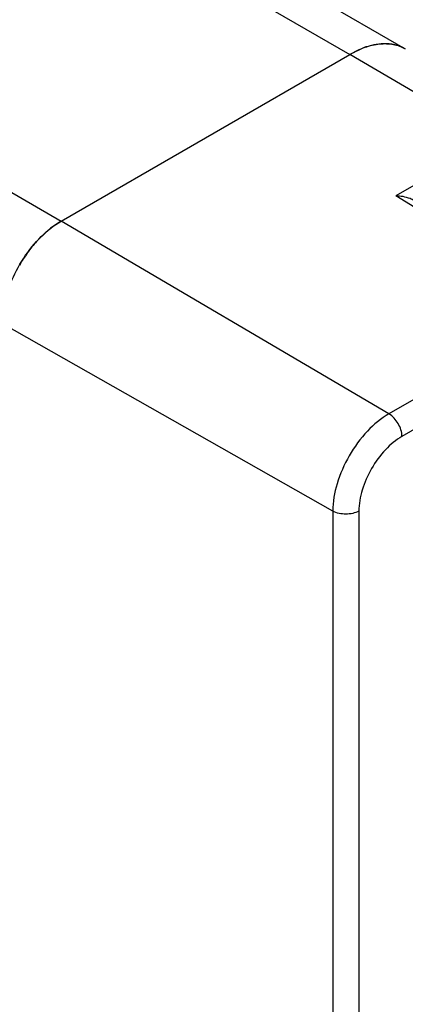
# Model space of a CAD drawing. Units: inches. Extents: x 0.7 to 21.3, y 0.5 to 16.
# Drawn here: x 20.2 to 20.3, y 11 to 11.3 of the extents above; entities that cross this region are included whole.
import ezdxf

# ---------------------------------------------------------------- set-up
doc = ezdxf.new("R2010")
doc.units = ezdxf.units.IN
doc.header["$LTSCALE"] = 1.21
doc.header["$MEASUREMENT"] = 0
doc.layers.get('0').update_dxf_attribs({"linetype": 'CONTINUOUS'})

msp = doc.modelspace()

# ---------------------------------------------------------------- linework, layer by layer
at = {"color": 7, "linetype": 'CONTINUOUS'}
for p, q in [((13.1684881681, 15.3916122469), (20.2743841265, 11.2891141134)), ((13.153724639, 15.3901498093), (20.2596205974, 11.2876516758)), ((13.0771169027, 15.3459205762), (20.1830128611, 11.2434224427)), ((20.1830128611, 11.2434224427), (20.2596205974, 11.2876516758)), ((20.2632469206, 11.289378904), (20.2596205974, 11.2876516758)), ((20.2979295423, 11.2651484593), (20.2596205974, 11.2876516758)), ((20.2979295423, 11.2651484593), (20.2718397217, 11.2500855842)), ((20.3197075393, 11.2209768703), (20.2718397217, 11.2500855842)), ((20.1830128611, 11.2434224427), (20.18021882, 11.2415191525)), ((20.2700399957, 11.1923014718), (20.1830128611, 11.2434224427)), ((20.179811693, 11.2411924035), (20.1772511879, 11.2388274957)), ((20.3197075393, 11.2209768703), (20.2700399957, 11.1923014718)), ((20.255140176, 11.1664940837), (20.1673535734, 11.2162996101)), ((20.3231570428, 11.214967276), (20.2734894992, 11.1862918775)), ((20.255140176, 11.1664940837), (20.255140176, 10.9776377175)), ((20.2620693887, 11.166511556), (20.2620693887, 10.9776551898))]:
    msp.add_line(p, q, dxfattribs=at)
for centre, radius, start, end in [((20.2691224377, 11.2794906464), 0.010996939, 77.0025377382, 81.0170074644), ((20.2703404018, 11.2704131666), 0.0202488684, 107.8341032223, 110.5065796336), ((20.1969341077, 11.2202750097), 0.0270317304, 128.1963284532, 129.3028314062), ((20.2025935967, 11.2144343159), 0.0351758084, 137.1945021085, 143.1928081676), ((20.2009013307, 11.2159630916), 0.0328954439, 135.9677667619, 137.1452002955), ((20.2048320066, 11.2127539457), 0.0379750375, 144.0302127454, 150.0361256437), ((20.2040089978, 11.2133374076), 0.0369662546, 143.1459292569, 144.0128690283)]:
    msp.add_arc(centre, radius, start, end, dxfattribs=at)
for points, knots in [([(20.2596205974, 11.2876516758), (20.2609166843, 11.2883999675), (20.2634937174, 11.2896268318), (20.267455632, 11.2905822606), (20.2711723729, 11.2904891596), (20.2734103619, 11.2896763327), (20.2743843155, 11.2891140042)], [0, 0, 0, 0, 0.2897987239, 0.5490476919, 0.7822268349, 1, 1, 1, 1]), ([(20.2708395137, 11.290352705), (20.2703180225, 11.2904352822), (20.2680639788, 11.2906313832), (20.2657846022, 11.2902179344), (20.2641389434, 11.2896890216)], [0, 0, 0, 0, 0.2339799853, 1, 1, 1, 1]), ([(20.2767722823, 11.2488268162), (20.2764156462, 11.2490437139), (20.2748698436, 11.2497885023), (20.2731309754, 11.2500725333), (20.2718397217, 11.2500855842)], [0, 0, 0, 0, 0.244282391, 1, 1, 1, 1]), ([(20.1676544622, 11.2200009491), (20.1680230109, 11.2223541374), (20.1694063858, 11.2271063745), (20.1728461821, 11.2336673177), (20.1773820902, 11.2393283086), (20.1810835876, 11.2423085827), (20.1830128611, 11.2434224427)], [0, 0, 0, 0, 0.248305644, 0.5109568101, 0.7677635654, 1, 1, 1, 1]), ([(20.2700399957, 11.1923014718), (20.2679248313, 11.1910802883), (20.2639217229, 11.1877113045), (20.2592494553, 11.1813265312), (20.2560562412, 11.1740878031), (20.255140176, 11.1689364857), (20.255140176, 11.1664940837)], [0, 0, 0, 0, 0.23721727, 0.499998382, 0.7627803746, 1, 1, 1, 1]), ([(20.2734894992, 11.1862918775), (20.2734894992, 11.1874775692), (20.2726819143, 11.1898221176), (20.2710646659, 11.191699566), (20.2700399957, 11.1923014718)], [0, 0, 0, 0, 0.4994344874, 1, 1, 1, 1]), ([(20.2734894992, 11.1862918775), (20.2718682805, 11.185355872), (20.2688000475, 11.182773686), (20.2652190626, 11.1778799841), (20.2627715062, 11.1723318792), (20.2620693887, 11.168383594), (20.2620693887, 11.166511556)], [0, 0, 0, 0, 0.237221845, 0.4999983774, 0.7627757868, 1, 1, 1, 1]), ([(20.2620693887, 11.166511556), (20.2610425529, 11.1659187157), (20.2586083264, 11.1654458385), (20.2561737901, 11.1659076651), (20.255140176, 11.1664940837)], [0, 0, 0, 0, 0.4994328085, 1, 1, 1, 1])]:
    msp.add_open_spline(points, degree=3, knots=knots, dxfattribs=at)
msp.add_open_spline([(20.2743841254, 11.289114114), (20.2735196847, 11.2896131876), (20.2725682639, 11.2899810737), (20.2715957361, 11.2902058441)], degree=3, dxfattribs=at)

doc.saveas('drawing.dxf')
